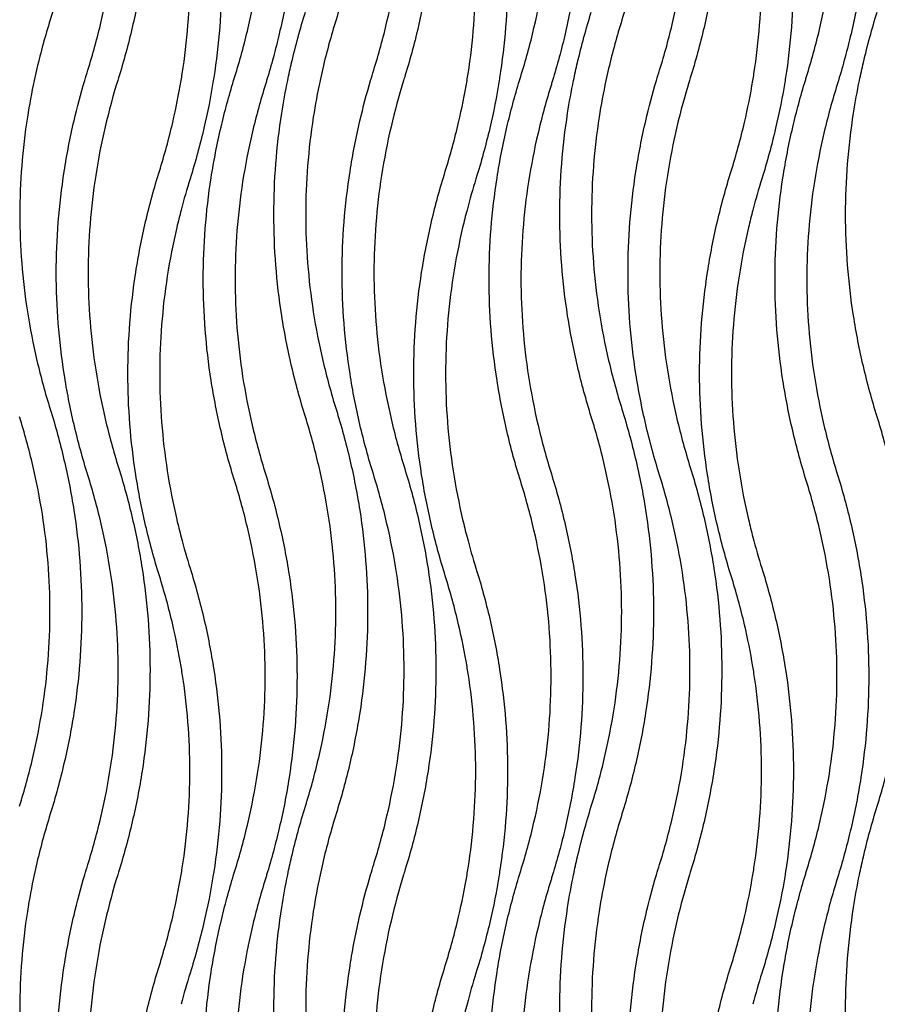
# Model space of a CAD drawing. Units: millimetres. Extents: x 938 to 3836, y -476 to 2954.
# Drawn here: x 2809 to 3125, y 296 to 659 of the extents above; entities that cross this region are included whole.
import ezdxf

# ---------------------------------------------------------------- set-up
doc = ezdxf.new("R2010")
doc.units = ezdxf.units.MM
doc.header["$MEASUREMENT"] = 0
doc.layers.add('контур', color=7, linetype='Continuous')

msp = doc.modelspace()

# ---------------------------------------------------------------- linework, layer by layer
at = {"layer": 'контур'}
for points, knots in [([(2820.01, 808.63), (2821.93, 802.47), (2825.31, 790.1), (2828.97, 771.37), (2831.17, 752.63), (2831.9, 733.88), (2831.17, 715.13), (2828.97, 696.39), (2825.31, 677.67), (2821.93, 665.3), (2820.01, 659.13)], [0, 0, 0, 0, 71.803123, 142.606306, 212.734954, 282.523894, 352.312834, 422.441482, 493.244665, 565.047788, 565.047788, 565.047788, 565.047788]), ([(2925.56, 808.63), (2927.49, 802.47), (2930.87, 790.1), (2934.53, 771.37), (2936.73, 752.63), (2937.46, 733.88), (2936.73, 715.13), (2934.53, 696.39), (2930.87, 677.67), (2927.49, 665.3), (2925.56, 659.13)], [0, 0, 0, 0, 71.803123, 142.606306, 212.734954, 282.523894, 352.312834, 422.441482, 493.244665, 565.047788, 565.047788, 565.047788, 565.047788]), ([(3031.12, 808.63), (3033.04, 802.47), (3036.43, 790.1), (3040.09, 771.37), (3042.28, 752.63), (3043.02, 733.88), (3042.28, 715.13), (3040.09, 696.39), (3036.43, 677.67), (3033.04, 665.3), (3031.12, 659.13)], [0, 0, 0, 0, 71.803123, 142.606306, 212.734954, 282.523894, 352.312834, 422.441482, 493.244665, 565.047788, 565.047788, 565.047788, 565.047788]), ([(2845.22, 787.12), (2847.14, 780.95), (2850.52, 768.58), (2854.18, 749.85), (2856.38, 731.11), (2857.11, 712.36), (2856.38, 693.62), (2854.18, 674.88), (2850.52, 656.15), (2847.14, 643.78), (2845.22, 637.61)], [0, 0, 0, 0, 71.803123, 142.606306, 212.734954, 282.523894, 352.312834, 422.441482, 493.244665, 565.047788, 565.047788, 565.047788, 565.047788]), ([(2950.77, 787.12), (2952.7, 780.95), (2956.08, 768.58), (2959.74, 749.85), (2961.94, 731.11), (2962.67, 712.36), (2961.94, 693.62), (2959.74, 674.88), (2956.08, 656.15), (2952.7, 643.78), (2950.77, 637.61)], [0, 0, 0, 0, 71.803123, 142.606306, 212.734954, 282.523894, 352.312834, 422.441482, 493.244665, 565.047788, 565.047788, 565.047788, 565.047788]), ([(3056.33, 787.12), (3058.25, 780.95), (3061.64, 768.58), (3065.3, 749.85), (3067.49, 731.11), (3068.23, 712.36), (3067.49, 693.62), (3065.3, 674.88), (3061.64, 656.15), (3058.25, 643.78), (3056.33, 637.61)], [0, 0, 0, 0, 71.803123, 142.606306, 212.734954, 282.523894, 352.312834, 422.441482, 493.244665, 565.047788, 565.047788, 565.047788, 565.047788]), ([(2833.9, 640.45), (2835.76, 646.4), (2839.02, 658.32), (2842.54, 676.34), (2844.65, 694.36), (2845.35, 712.36), (2844.65, 730.37), (2842.54, 748.39), (2839.02, 766.41), (2835.76, 778.33), (2833.9, 784.28)], [565.047788, 565.047788, 565.047788, 565.047788, 636.850911, 707.654094, 777.782742, 847.571682, 917.360622, 987.48927, 1058.292453, 1130.095576, 1130.095576, 1130.095576, 1130.095576]), ([(2888.18, 638.09), (2890.03, 644.04), (2893.29, 655.96), (2896.81, 673.98), (2898.92, 691.99), (2899.63, 710), (2898.92, 728.01), (2896.81, 746.02), (2893.29, 764.04), (2890.03, 775.96), (2888.18, 781.91)], [565.047788, 565.047788, 565.047788, 565.047788, 636.850911, 707.654094, 777.782742, 847.571682, 917.360622, 987.48927, 1058.292453, 1130.095576, 1130.095576, 1130.095576, 1130.095576]), ([(2899.49, 784.75), (2901.41, 778.58), (2904.8, 766.22), (2908.46, 747.49), (2910.65, 728.75), (2911.39, 710), (2910.65, 691.25), (2908.46, 672.51), (2904.89, 654.27), (2901.67, 642.37), (2899.93, 636.67)], [565.047788, 565.047788, 565.047788, 565.047788, 636.850911, 707.654094, 777.782742, 847.571682, 917.360622, 987.48927, 1058.292453, 1124.593231, 1124.593231, 1124.593231, 1124.593231]), ([(2939.46, 640.45), (2941.31, 646.4), (2944.57, 658.32), (2948.1, 676.34), (2950.21, 694.36), (2950.91, 712.36), (2950.21, 730.37), (2948.1, 748.39), (2944.57, 766.41), (2941.31, 778.33), (2939.46, 784.28)], [565.047788, 565.047788, 565.047788, 565.047788, 636.850911, 707.654094, 777.782742, 847.571682, 917.360622, 987.48927, 1058.292453, 1130.095576, 1130.095576, 1130.095576, 1130.095576]), ([(2993.73, 638.09), (2995.59, 644.04), (2998.85, 655.96), (3002.37, 673.98), (3004.48, 691.99), (3005.18, 710), (3004.48, 728.01), (3002.37, 746.02), (2998.85, 764.04), (2995.59, 775.96), (2993.73, 781.91)], [565.047788, 565.047788, 565.047788, 565.047788, 636.850911, 707.654094, 777.782742, 847.571682, 917.360622, 987.48927, 1058.292453, 1130.095576, 1130.095576, 1130.095576, 1130.095576]), ([(3005.05, 784.75), (3006.97, 778.58), (3010.35, 766.22), (3014.01, 747.49), (3016.21, 728.75), (3016.94, 710), (3016.21, 691.25), (3014.01, 672.51), (3010.45, 654.27), (3007.23, 642.37), (3005.48, 636.67)], [565.047788, 565.047788, 565.047788, 565.047788, 636.850911, 707.654094, 777.782742, 847.571682, 917.360622, 987.48927, 1058.292453, 1124.593231, 1124.593231, 1124.593231, 1124.593231]), ([(3045.01, 640.45), (3046.87, 646.4), (3050.13, 658.32), (3053.65, 676.34), (3055.76, 694.36), (3056.47, 712.36), (3055.76, 730.37), (3053.65, 748.39), (3050.13, 766.41), (3046.87, 778.33), (3045.01, 784.28)], [565.047788, 565.047788, 565.047788, 565.047788, 636.850911, 707.654094, 777.782742, 847.571682, 917.360622, 987.48927, 1058.292453, 1130.095576, 1130.095576, 1130.095576, 1130.095576]), ([(3099.29, 638.09), (3101.14, 644.04), (3104.4, 655.96), (3107.92, 673.98), (3110.04, 691.99), (3110.74, 710), (3110.04, 728.01), (3107.92, 746.02), (3104.4, 764.04), (3101.14, 775.96), (3099.29, 781.91)], [565.047788, 565.047788, 565.047788, 565.047788, 636.850911, 707.654094, 777.782742, 847.571682, 917.360622, 987.48927, 1058.292453, 1130.095576, 1130.095576, 1130.095576, 1130.095576]), ([(3110.6, 784.75), (3112.53, 778.58), (3115.91, 766.22), (3119.57, 747.49), (3121.77, 728.75), (3122.5, 710), (3121.77, 691.25), (3119.57, 672.51), (3116, 654.27), (3112.79, 642.37), (3111.04, 636.67)], [565.047788, 565.047788, 565.047788, 565.047788, 636.850911, 707.654094, 777.782742, 847.571682, 917.360622, 987.48927, 1058.292453, 1124.593231, 1124.593231, 1124.593231, 1124.593231]), ([(2871.66, 749.88), (2873.58, 743.71), (2876.97, 731.34), (2880.63, 712.62), (2882.82, 693.87), (2883.56, 675.13), (2882.82, 656.38), (2881.32, 643.58), (2880.28, 637.02), (2880.23, 636.67)], [0, 0, 0, 0, 71.803123, 142.606306, 212.734954, 282.523894, 352.312834, 422.441482, 426.452705, 426.452705, 426.452705, 426.452705]), ([(2977.22, 749.88), (2979.14, 743.71), (2982.52, 731.34), (2986.18, 712.62), (2988.38, 693.87), (2989.11, 675.13), (2988.38, 656.38), (2986.88, 643.58), (2985.84, 637.02), (2985.78, 636.67)], [565.047788, 565.047788, 565.047788, 565.047788, 636.850911, 707.654094, 777.782742, 847.571682, 917.360622, 987.48927, 991.500493, 991.500493, 991.500493, 991.500493]), ([(3082.77, 749.88), (3084.69, 743.71), (3088.08, 731.34), (3091.74, 712.62), (3093.93, 693.87), (3094.67, 675.13), (3093.93, 656.38), (3092.43, 643.58), (3091.4, 637.02), (3091.34, 636.67)], [0, 0, 0, 0, 71.803123, 142.606306, 212.734954, 282.523894, 352.312834, 422.441482, 426.452705, 426.452705, 426.452705, 426.452705]), ([(2868.35, 636.67), (2868.49, 637.51), (2869.59, 644.31), (2871.09, 657.12), (2871.8, 675.13), (2871.09, 693.14), (2869.59, 705.94), (2868.49, 712.75), (2868.35, 713.59)], [132.713436, 132.713436, 132.713436, 132.713436, 142.606306, 212.734954, 282.523894, 352.312834, 422.441482, 432.334611, 432.334611, 432.334611, 432.334611]), ([(2973.91, 636.67), (2974.05, 637.51), (2975.15, 644.31), (2976.65, 657.12), (2977.35, 675.13), (2976.65, 693.14), (2975.15, 705.94), (2974.05, 712.75), (2973.91, 713.59)], [132.713436, 132.713436, 132.713436, 132.713436, 142.606306, 212.734954, 282.523894, 352.312834, 422.441482, 432.334611, 432.334611, 432.334611, 432.334611]), ([(3079.46, 636.67), (3079.6, 637.51), (3080.7, 644.31), (3082.2, 657.12), (3082.91, 675.13), (3082.2, 693.14), (3080.7, 705.94), (3079.6, 712.75), (3079.46, 713.59)], [132.713436, 132.713436, 132.713436, 132.713436, 142.606306, 212.734954, 282.523894, 352.312834, 422.441482, 432.334611, 432.334611, 432.334611, 432.334611]), ([(2907.69, 636.67), (2908.15, 638.88), (2910.02, 647.38), (2912.32, 655.8), (2914.25, 661.97)], [468.015875, 468.015875, 468.015875, 468.015875, 493.244665, 565.047788, 565.047788, 565.047788, 565.047788]), ([(3013.25, 636.67), (3013.71, 638.88), (3015.58, 647.38), (3017.88, 655.8), (3019.8, 661.97)], [468.015875, 468.015875, 468.015875, 468.015875, 493.244665, 565.047788, 565.047788, 565.047788, 565.047788]), ([(3118.81, 636.67), (3119.26, 638.88), (3121.13, 647.38), (3123.44, 655.8), (3125.36, 661.97)], [468.015875, 468.015875, 468.015875, 468.015875, 493.244665, 565.047788, 565.047788, 565.047788, 565.047788]), ([(2820.01, 659.13), (2818.15, 653.18), (2816.11, 645.7), (2814.42, 638.16), (2814.1, 636.67)], [565.047788, 565.047788, 565.047788, 565.047788, 636.850911, 654.517585, 654.517585, 654.517585, 654.517585]), ([(2925.56, 659.13), (2923.71, 653.18), (2921.66, 645.7), (2919.97, 638.16), (2919.65, 636.67)], [565.047788, 565.047788, 565.047788, 565.047788, 636.850911, 654.517585, 654.517585, 654.517585, 654.517585]), ([(3031.12, 659.13), (3029.26, 653.18), (3027.22, 645.7), (3025.53, 638.16), (3025.21, 636.67)], [565.047788, 565.047788, 565.047788, 565.047788, 636.850911, 654.517585, 654.517585, 654.517585, 654.517585]), ([(2814.1, 636.67), (2813.13, 632.18), (2811.19, 621.73), (2809.26, 605.22), (2808.56, 587.22), (2809.26, 569.21), (2811.37, 551.19), (2814.89, 533.17), (2818.15, 521.25), (2820.01, 515.3)], [-475.577991, -475.577991, -475.577991, -475.577991, -422.441482, -352.312834, -282.523894, -212.734954, -142.606306, -71.803123, 0, 0, 0, 0]), ([(2833.9, 490.95), (2831.98, 497.11), (2828.6, 509.48), (2824.94, 528.21), (2822.74, 546.95), (2822.01, 565.7), (2822.74, 584.45), (2824.94, 603.19), (2828.34, 620.62), (2831.29, 631.74), (2832.75, 636.67)], [1130.095576, 1130.095576, 1130.095576, 1130.095576, 1201.898699, 1272.701882, 1342.83053, 1412.61947, 1482.40841, 1552.537058, 1623.340241, 1680.489798, 1680.489798, 1680.489798, 1680.489798]), ([(2844.92, 636.67), (2843.19, 631.03), (2840.04, 619.42), (2836.58, 601.72), (2834.47, 583.71), (2833.77, 565.7), (2834.47, 547.69), (2836.58, 529.68), (2840.1, 511.66), (2843.36, 499.74), (2845.22, 493.78)], [-561.246442, -561.246442, -561.246442, -561.246442, -493.244665, -422.441482, -352.312834, -282.523894, -212.734954, -142.606306, -71.803123, 0, 0, 0, 0]), ([(2860.34, 603.21), (2862.2, 609.16), (2865.23, 620.26), (2867.49, 631.49), (2868.35, 636.67)], [1130.095576, 1130.095576, 1130.095576, 1130.095576, 1201.898699, 1262.809012, 1262.809012, 1262.809012, 1262.809012]), ([(2880.23, 636.67), (2879.28, 630.76), (2876.87, 618.56), (2873.58, 606.54), (2871.66, 600.38)], [-138.595083, -138.595083, -138.595083, -138.595083, -71.803123, 0, 0, 0, 0]), ([(2888.18, 488.58), (2886.25, 494.75), (2882.87, 507.12), (2879.21, 525.85), (2877.01, 544.59), (2876.28, 563.33), (2877.01, 582.08), (2879.21, 600.82), (2882.77, 619.06), (2885.99, 630.96), (2887.74, 636.67)], [1130.095576, 1130.095576, 1130.095576, 1130.095576, 1201.898699, 1272.701882, 1342.83053, 1412.61947, 1482.40841, 1552.537058, 1623.340241, 1689.640975, 1689.640975, 1689.640975, 1689.640975]), ([(2914.25, 512.46), (2912.32, 518.63), (2908.94, 531), (2905.28, 549.73), (2903.09, 568.47), (2902.35, 587.22), (2903.09, 605.96), (2905.02, 622.46), (2906.87, 632.66), (2907.69, 636.67)], [1130.095576, 1130.095576, 1130.095576, 1130.095576, 1201.898699, 1272.701882, 1342.83053, 1412.61947, 1482.40841, 1552.537058, 1598.111451, 1598.111451, 1598.111451, 1598.111451]), ([(2919.65, 636.67), (2918.69, 632.18), (2916.75, 621.73), (2914.82, 605.22), (2914.11, 587.22), (2914.82, 569.21), (2916.93, 551.19), (2920.45, 533.17), (2923.71, 521.25), (2925.56, 515.3)], [-475.577991, -475.577991, -475.577991, -475.577991, -422.441482, -352.312834, -282.523894, -212.734954, -142.606306, -71.803123, 0, 0, 0, 0]), ([(2939.46, 490.95), (2937.53, 497.11), (2934.15, 509.48), (2930.49, 528.21), (2928.29, 546.95), (2927.56, 565.7), (2928.29, 584.45), (2930.49, 603.19), (2933.9, 620.62), (2936.85, 631.74), (2938.31, 636.67)], [1130.095576, 1130.095576, 1130.095576, 1130.095576, 1201.898699, 1272.701882, 1342.83053, 1412.61947, 1482.40841, 1552.537058, 1623.340241, 1680.489798, 1680.489798, 1680.489798, 1680.489798]), ([(2950.48, 636.67), (2948.74, 631.03), (2945.59, 619.42), (2942.14, 601.72), (2940.02, 583.71), (2939.32, 565.7), (2940.02, 547.69), (2942.14, 529.68), (2945.66, 511.66), (2948.92, 499.74), (2950.77, 493.78)], [-561.246442, -561.246442, -561.246442, -561.246442, -493.244665, -422.441482, -352.312834, -282.523894, -212.734954, -142.606306, -71.803123, 0, 0, 0, 0]), ([(2965.9, 603.21), (2967.76, 609.16), (2970.79, 620.26), (2973.04, 631.49), (2973.91, 636.67)], [1130.095576, 1130.095576, 1130.095576, 1130.095576, 1201.898699, 1262.809012, 1262.809012, 1262.809012, 1262.809012]), ([(2985.78, 636.67), (2984.84, 630.76), (2982.43, 618.56), (2979.14, 606.54), (2977.22, 600.38)], [-138.595083, -138.595083, -138.595083, -138.595083, -71.803123, 0, 0, 0, 0]), ([(2993.73, 488.58), (2991.81, 494.75), (2988.42, 507.12), (2984.77, 525.85), (2982.57, 544.59), (2981.84, 563.33), (2982.57, 582.08), (2984.77, 600.82), (2988.33, 619.06), (2991.55, 630.96), (2993.29, 636.67)], [1130.095576, 1130.095576, 1130.095576, 1130.095576, 1201.898699, 1272.701882, 1342.83053, 1412.61947, 1482.40841, 1552.537058, 1623.340241, 1689.640975, 1689.640975, 1689.640975, 1689.640975]), ([(3019.8, 512.46), (3017.88, 518.63), (3014.5, 531), (3010.84, 549.73), (3008.64, 568.47), (3007.91, 587.22), (3008.64, 605.96), (3010.57, 622.46), (3012.42, 632.66), (3013.25, 636.67)], [1130.095576, 1130.095576, 1130.095576, 1130.095576, 1201.898699, 1272.701882, 1342.83053, 1412.61947, 1482.40841, 1552.537058, 1598.111451, 1598.111451, 1598.111451, 1598.111451]), ([(3025.21, 636.67), (3024.24, 632.18), (3022.31, 621.73), (3020.37, 605.22), (3019.67, 587.22), (3020.37, 569.21), (3022.48, 551.19), (3026, 533.17), (3029.26, 521.25), (3031.12, 515.3)], [-475.577991, -475.577991, -475.577991, -475.577991, -422.441482, -352.312834, -282.523894, -212.734954, -142.606306, -71.803123, 0, 0, 0, 0]), ([(3045.01, 490.95), (3043.09, 497.11), (3039.71, 509.48), (3036.05, 528.21), (3033.85, 546.95), (3033.12, 565.7), (3033.85, 584.45), (3036.05, 603.19), (3039.45, 620.62), (3042.4, 631.74), (3043.86, 636.67)], [1130.095576, 1130.095576, 1130.095576, 1130.095576, 1201.898699, 1272.701882, 1342.83053, 1412.61947, 1482.40841, 1552.537058, 1623.340241, 1680.489798, 1680.489798, 1680.489798, 1680.489798]), ([(3056.04, 636.67), (3054.3, 631.03), (3051.15, 619.42), (3047.69, 601.72), (3045.58, 583.71), (3044.88, 565.7), (3045.58, 547.69), (3047.69, 529.68), (3051.21, 511.66), (3054.47, 499.74), (3056.33, 493.78)], [-561.246442, -561.246442, -561.246442, -561.246442, -493.244665, -422.441482, -352.312834, -282.523894, -212.734954, -142.606306, -71.803123, 0, 0, 0, 0]), ([(3071.46, 603.21), (3073.31, 609.16), (3076.35, 620.26), (3078.6, 631.49), (3079.46, 636.67)], [1130.095576, 1130.095576, 1130.095576, 1130.095576, 1201.898699, 1262.809012, 1262.809012, 1262.809012, 1262.809012]), ([(3091.34, 636.67), (3090.39, 630.76), (3087.98, 618.56), (3084.69, 606.54), (3082.77, 600.38)], [-138.595083, -138.595083, -138.595083, -138.595083, -71.803123, 0, 0, 0, 0]), ([(3099.29, 488.58), (3097.36, 494.75), (3093.98, 507.12), (3090.32, 525.85), (3088.12, 544.59), (3087.39, 563.33), (3088.12, 582.08), (3090.32, 600.82), (3093.89, 619.06), (3097.1, 630.96), (3098.85, 636.67)], [1130.095576, 1130.095576, 1130.095576, 1130.095576, 1201.898699, 1272.701882, 1342.83053, 1412.61947, 1482.40841, 1552.537058, 1623.340241, 1689.640975, 1689.640975, 1689.640975, 1689.640975]), ([(3125.36, 512.46), (3123.44, 518.63), (3120.05, 531), (3116.39, 549.73), (3114.2, 568.47), (3113.46, 587.22), (3114.2, 605.96), (3116.13, 622.46), (3117.98, 632.66), (3118.81, 636.67)], [1130.095576, 1130.095576, 1130.095576, 1130.095576, 1201.898699, 1272.701882, 1342.83053, 1412.61947, 1482.40841, 1552.537058, 1598.111451, 1598.111451, 1598.111451, 1598.111451]), ([(2899.49, 635.25), (2897.63, 629.3), (2894.37, 617.38), (2890.85, 599.36), (2888.74, 581.34), (2888.04, 563.33), (2888.74, 545.32), (2890.85, 527.31), (2894.37, 509.29), (2897.63, 497.37), (2899.49, 491.42)], [0, 0, 0, 0, 71.803123, 142.606306, 212.734954, 282.523894, 352.312834, 422.441482, 493.244665, 565.047788, 565.047788, 565.047788, 565.047788]), ([(3005.05, 635.25), (3003.19, 629.3), (2999.93, 617.38), (2996.41, 599.36), (2994.3, 581.34), (2993.59, 563.33), (2994.3, 545.32), (2996.41, 527.31), (2999.93, 509.29), (3003.19, 497.37), (3005.05, 491.42)], [0, 0, 0, 0, 71.803123, 142.606306, 212.734954, 282.523894, 352.312834, 422.441482, 493.244665, 565.047788, 565.047788, 565.047788, 565.047788]), ([(3110.6, 635.25), (3108.75, 629.3), (3105.49, 617.38), (3101.97, 599.36), (3099.85, 581.34), (3099.15, 563.33), (3099.85, 545.32), (3101.97, 527.31), (3105.49, 509.29), (3108.75, 497.37), (3110.6, 491.42)], [0, 0, 0, 0, 71.803123, 142.606306, 212.734954, 282.523894, 352.312834, 422.441482, 493.244665, 565.047788, 565.047788, 565.047788, 565.047788]), ([(2860.34, 453.71), (2858.42, 459.88), (2855.04, 472.25), (2851.38, 490.97), (2849.18, 509.71), (2848.45, 528.46), (2849.18, 547.21), (2851.38, 565.95), (2855.04, 584.68), (2858.42, 597.04), (2860.34, 603.21)], [565.047788, 565.047788, 565.047788, 565.047788, 636.850911, 707.654094, 777.782742, 847.571682, 917.360622, 987.48927, 1058.292453, 1130.095576, 1130.095576, 1130.095576, 1130.095576]), ([(2965.9, 453.71), (2963.98, 459.88), (2960.59, 472.25), (2956.93, 490.97), (2954.74, 509.71), (2954, 528.46), (2954.74, 547.21), (2956.93, 565.95), (2960.59, 584.68), (2963.98, 597.04), (2965.9, 603.21)], [565.047788, 565.047788, 565.047788, 565.047788, 636.850911, 707.654094, 777.782742, 847.571682, 917.360622, 987.48927, 1058.292453, 1130.095576, 1130.095576, 1130.095576, 1130.095576]), ([(3071.46, 453.71), (3069.53, 459.88), (3066.15, 472.25), (3062.49, 490.97), (3060.29, 509.71), (3059.56, 528.46), (3060.29, 547.21), (3062.49, 565.95), (3066.15, 584.68), (3069.53, 597.04), (3071.46, 603.21)], [565.047788, 565.047788, 565.047788, 565.047788, 636.850911, 707.654094, 777.782742, 847.571682, 917.360622, 987.48927, 1058.292453, 1130.095576, 1130.095576, 1130.095576, 1130.095576]), ([(2868.35, 588.85), (2867.79, 586.7), (2865.78, 578.6), (2863.02, 564.48), (2860.91, 546.47), (2860.21, 528.46), (2860.91, 510.45), (2863.02, 492.44), (2865.78, 478.32), (2867.79, 470.22), (2868.35, 468.07)], [-518.93734, -518.93734, -518.93734, -518.93734, -493.244665, -422.441482, -352.312834, -282.523894, -212.734954, -142.606306, -71.803123, -46.110726, -46.110726, -46.110726, -46.110726]), ([(2973.91, 588.85), (2973.34, 586.7), (2971.34, 578.6), (2968.58, 564.48), (2966.47, 546.47), (2965.76, 528.46), (2966.47, 510.45), (2968.58, 492.44), (2971.34, 478.32), (2973.34, 470.22), (2973.91, 468.07)], [46.110448, 46.110448, 46.110448, 46.110448, 71.803123, 142.606306, 212.734954, 282.523894, 352.312834, 422.441482, 493.244665, 518.937062, 518.937062, 518.937062, 518.937062]), ([(3079.46, 588.85), (3078.9, 586.7), (3076.89, 578.6), (3074.13, 564.48), (3072.02, 546.47), (3071.32, 528.46), (3072.02, 510.45), (3074.13, 492.44), (3076.89, 478.32), (3078.9, 470.22), (3079.46, 468.07)], [-518.93734, -518.93734, -518.93734, -518.93734, -493.244665, -422.441482, -352.312834, -282.523894, -212.734954, -142.606306, -71.803123, -46.110726, -46.110726, -46.110726, -46.110726]), ([(2820.01, 515.3), (2821.93, 509.13), (2825.31, 496.76), (2828.97, 478.04), (2831.17, 459.3), (2831.9, 440.55), (2831.17, 421.8), (2828.97, 403.06), (2825.31, 384.33), (2821.93, 371.97), (2820.01, 365.8)], [0, 0, 0, 0, 71.803123, 142.606306, 212.734954, 282.523894, 352.312834, 422.441482, 493.244665, 565.047788, 565.047788, 565.047788, 565.047788]), ([(2925.56, 515.3), (2927.49, 509.13), (2930.87, 496.76), (2934.53, 478.04), (2936.73, 459.3), (2937.46, 440.55), (2936.73, 421.8), (2934.53, 403.06), (2930.87, 384.33), (2927.49, 371.97), (2925.56, 365.8)], [0, 0, 0, 0, 71.803123, 142.606306, 212.734954, 282.523894, 352.312834, 422.441482, 493.244665, 565.047788, 565.047788, 565.047788, 565.047788]), ([(3031.12, 515.3), (3033.04, 509.13), (3036.43, 496.76), (3040.09, 478.04), (3042.28, 459.3), (3043.02, 440.55), (3042.28, 421.8), (3040.09, 403.06), (3036.43, 384.33), (3033.04, 371.97), (3031.12, 365.8)], [0, 0, 0, 0, 71.803123, 142.606306, 212.734954, 282.523894, 352.312834, 422.441482, 493.244665, 565.047788, 565.047788, 565.047788, 565.047788]), ([(2808.69, 368.63), (2810.55, 374.59), (2813.81, 386.51), (2817.33, 404.53), (2819.44, 422.54), (2820.15, 440.55), (2819.44, 458.56), (2817.33, 476.57), (2813.81, 494.59), (2810.55, 506.51), (2808.69, 512.46)], [565.047788, 565.047788, 565.047788, 565.047788, 636.850911, 707.654094, 777.782742, 847.571682, 917.360622, 987.48927, 1058.292453, 1130.095576, 1130.095576, 1130.095576, 1130.095576]), ([(2914.25, 368.63), (2916.1, 374.59), (2919.36, 386.51), (2922.89, 404.53), (2925, 422.54), (2925.7, 440.55), (2925, 458.56), (2922.89, 476.57), (2919.36, 494.59), (2916.1, 506.51), (2914.25, 512.46)], [565.047788, 565.047788, 565.047788, 565.047788, 636.850911, 707.654094, 777.782742, 847.571682, 917.360622, 987.48927, 1058.292453, 1130.095576, 1130.095576, 1130.095576, 1130.095576]), ([(3019.8, 368.63), (3021.66, 374.59), (3024.92, 386.51), (3028.44, 404.53), (3030.55, 422.54), (3031.26, 440.55), (3030.55, 458.56), (3028.44, 476.57), (3024.92, 494.59), (3021.66, 506.51), (3019.8, 512.46)], [565.047788, 565.047788, 565.047788, 565.047788, 636.850911, 707.654094, 777.782742, 847.571682, 917.360622, 987.48927, 1058.292453, 1130.095576, 1130.095576, 1130.095576, 1130.095576]), ([(3125.36, 368.63), (3127.22, 374.59), (3130.48, 386.51), (3134, 404.53), (3136.11, 422.54), (3136.81, 440.55), (3136.11, 458.56), (3134, 476.57), (3130.48, 494.59), (3127.22, 506.51), (3125.36, 512.46)], [565.047788, 565.047788, 565.047788, 565.047788, 636.850911, 707.654094, 777.782742, 847.571682, 917.360622, 987.48927, 1058.292453, 1130.095576, 1130.095576, 1130.095576, 1130.095576]), ([(2833.9, 347.12), (2835.76, 353.07), (2839.02, 364.99), (2842.54, 383.01), (2844.65, 401.02), (2845.35, 419.03), (2844.65, 437.04), (2842.54, 455.05), (2839.02, 473.07), (2835.76, 484.99), (2833.9, 490.95)], [565.047788, 565.047788, 565.047788, 565.047788, 636.850911, 707.654094, 777.782742, 847.571682, 917.360622, 987.48927, 1058.292453, 1130.095576, 1130.095576, 1130.095576, 1130.095576]), ([(2845.22, 493.78), (2847.14, 487.62), (2850.52, 475.25), (2854.18, 456.52), (2856.38, 437.78), (2857.11, 419.03), (2856.38, 400.28), (2854.18, 381.54), (2850.52, 362.82), (2847.14, 350.45), (2845.22, 344.28)], [0, 0, 0, 0, 71.803123, 142.606306, 212.734954, 282.523894, 352.312834, 422.441482, 493.244665, 565.047788, 565.047788, 565.047788, 565.047788]), ([(2899.49, 491.42), (2901.41, 485.25), (2904.8, 472.88), (2908.46, 454.15), (2910.65, 435.41), (2911.39, 416.67), (2910.65, 397.92), (2908.46, 379.18), (2904.89, 360.94), (2901.67, 349.04), (2899.93, 343.33)], [565.047788, 565.047788, 565.047788, 565.047788, 636.850911, 707.654094, 777.782742, 847.571682, 917.360622, 987.48927, 1058.292453, 1124.593231, 1124.593231, 1124.593231, 1124.593231]), ([(2939.46, 347.12), (2941.31, 353.07), (2944.57, 364.99), (2948.1, 383.01), (2950.21, 401.02), (2950.91, 419.03), (2950.21, 437.04), (2948.1, 455.05), (2944.57, 473.07), (2941.31, 484.99), (2939.46, 490.95)], [565.047788, 565.047788, 565.047788, 565.047788, 636.850911, 707.654094, 777.782742, 847.571682, 917.360622, 987.48927, 1058.292453, 1130.095576, 1130.095576, 1130.095576, 1130.095576]), ([(2950.77, 493.78), (2952.7, 487.62), (2956.08, 475.25), (2959.74, 456.52), (2961.94, 437.78), (2962.67, 419.03), (2961.94, 400.28), (2959.74, 381.54), (2956.08, 362.82), (2952.7, 350.45), (2950.77, 344.28)], [0, 0, 0, 0, 71.803123, 142.606306, 212.734954, 282.523894, 352.312834, 422.441482, 493.244665, 565.047788, 565.047788, 565.047788, 565.047788]), ([(3005.05, 491.42), (3006.97, 485.25), (3010.35, 472.88), (3014.01, 454.15), (3016.21, 435.41), (3016.94, 416.67), (3016.21, 397.92), (3014.01, 379.18), (3010.45, 360.94), (3007.23, 349.04), (3005.48, 343.33)], [565.047788, 565.047788, 565.047788, 565.047788, 636.850911, 707.654094, 777.782742, 847.571682, 917.360622, 987.48927, 1058.292453, 1124.593231, 1124.593231, 1124.593231, 1124.593231]), ([(3045.01, 347.12), (3046.87, 353.07), (3050.13, 364.99), (3053.65, 383.01), (3055.76, 401.02), (3056.47, 419.03), (3055.76, 437.04), (3053.65, 455.05), (3050.13, 473.07), (3046.87, 484.99), (3045.01, 490.95)], [565.047788, 565.047788, 565.047788, 565.047788, 636.850911, 707.654094, 777.782742, 847.571682, 917.360622, 987.48927, 1058.292453, 1130.095576, 1130.095576, 1130.095576, 1130.095576]), ([(3056.33, 493.78), (3058.25, 487.62), (3061.64, 475.25), (3065.3, 456.52), (3067.49, 437.78), (3068.23, 419.03), (3067.49, 400.28), (3065.3, 381.54), (3061.64, 362.82), (3058.25, 350.45), (3056.33, 344.28)], [0, 0, 0, 0, 71.803123, 142.606306, 212.734954, 282.523894, 352.312834, 422.441482, 493.244665, 565.047788, 565.047788, 565.047788, 565.047788]), ([(3110.6, 491.42), (3112.53, 485.25), (3115.91, 472.88), (3119.57, 454.15), (3121.77, 435.41), (3122.5, 416.67), (3121.77, 397.92), (3119.57, 379.18), (3116, 360.94), (3112.79, 349.04), (3111.04, 343.33)], [565.047788, 565.047788, 565.047788, 565.047788, 636.850911, 707.654094, 777.782742, 847.571682, 917.360622, 987.48927, 1058.292453, 1124.593231, 1124.593231, 1124.593231, 1124.593231]), ([(2888.18, 344.75), (2890.03, 350.7), (2893.29, 362.62), (2896.81, 380.65), (2898.92, 398.66), (2899.63, 416.67), (2898.92, 434.68), (2896.81, 452.69), (2893.29, 470.71), (2890.03, 482.63), (2888.18, 488.58)], [565.047788, 565.047788, 565.047788, 565.047788, 636.850911, 707.654094, 777.782742, 847.571682, 917.360622, 987.48927, 1058.292453, 1130.095576, 1130.095576, 1130.095576, 1130.095576]), ([(2993.73, 344.75), (2995.59, 350.7), (2998.85, 362.62), (3002.37, 380.65), (3004.48, 398.66), (3005.18, 416.67), (3004.48, 434.68), (3002.37, 452.69), (2998.85, 470.71), (2995.59, 482.63), (2993.73, 488.58)], [565.047788, 565.047788, 565.047788, 565.047788, 636.850911, 707.654094, 777.782742, 847.571682, 917.360622, 987.48927, 1058.292453, 1130.095576, 1130.095576, 1130.095576, 1130.095576]), ([(3099.29, 344.75), (3101.14, 350.7), (3104.4, 362.62), (3107.92, 380.65), (3110.04, 398.66), (3110.74, 416.67), (3110.04, 434.68), (3107.92, 452.69), (3104.4, 470.71), (3101.14, 482.63), (3099.29, 488.58)], [565.047788, 565.047788, 565.047788, 565.047788, 636.850911, 707.654094, 777.782742, 847.571682, 917.360622, 987.48927, 1058.292453, 1130.095576, 1130.095576, 1130.095576, 1130.095576]), ([(2871.66, 456.55), (2873.58, 450.38), (2876.97, 438.01), (2880.63, 419.28), (2882.82, 400.54), (2883.56, 381.79), (2882.82, 363.05), (2881.32, 350.25), (2880.28, 343.69), (2880.23, 343.33)], [0, 0, 0, 0, 71.803123, 142.606306, 212.734954, 282.523894, 352.312834, 422.441482, 426.452705, 426.452705, 426.452705, 426.452705]), ([(2977.22, 456.55), (2979.14, 450.38), (2982.52, 438.01), (2986.18, 419.28), (2988.38, 400.54), (2989.11, 381.79), (2988.38, 363.05), (2986.88, 350.25), (2985.84, 343.69), (2985.78, 343.33)], [565.047788, 565.047788, 565.047788, 565.047788, 636.850911, 707.654094, 777.782742, 847.571682, 917.360622, 987.48927, 991.500493, 991.500493, 991.500493, 991.500493]), ([(3082.77, 456.55), (3084.69, 450.38), (3088.08, 438.01), (3091.74, 419.28), (3093.93, 400.54), (3094.67, 381.79), (3093.93, 363.05), (3092.43, 350.25), (3091.4, 343.69), (3091.34, 343.33)], [0, 0, 0, 0, 71.803123, 142.606306, 212.734954, 282.523894, 352.312834, 422.441482, 426.452705, 426.452705, 426.452705, 426.452705]), ([(2868.35, 420.26), (2867.49, 425.43), (2865.23, 436.66), (2862.2, 447.76), (2860.34, 453.71)], [432.334611, 432.334611, 432.334611, 432.334611, 493.244665, 565.047788, 565.047788, 565.047788, 565.047788]), ([(2973.91, 420.26), (2973.04, 425.43), (2970.79, 436.66), (2967.76, 447.76), (2965.9, 453.71)], [432.334611, 432.334611, 432.334611, 432.334611, 493.244665, 565.047788, 565.047788, 565.047788, 565.047788]), ([(3079.46, 420.26), (3078.6, 425.43), (3076.35, 436.66), (3073.31, 447.76), (3071.46, 453.71)], [432.334611, 432.334611, 432.334611, 432.334611, 493.244665, 565.047788, 565.047788, 565.047788, 565.047788]), ([(2868.35, 343.33), (2868.49, 344.17), (2869.59, 350.98), (2871.09, 363.79), (2871.8, 381.79), (2871.09, 399.8), (2869.59, 412.61), (2868.49, 419.41), (2868.35, 420.26)], [132.713436, 132.713436, 132.713436, 132.713436, 142.606306, 212.734954, 282.523894, 352.312834, 422.441482, 432.334611, 432.334611, 432.334611, 432.334611]), ([(2973.91, 343.33), (2974.05, 344.17), (2975.15, 350.98), (2976.65, 363.79), (2977.35, 381.79), (2976.65, 399.8), (2975.15, 412.61), (2974.05, 419.41), (2973.91, 420.26)], [132.713436, 132.713436, 132.713436, 132.713436, 142.606306, 212.734954, 282.523894, 352.312834, 422.441482, 432.334611, 432.334611, 432.334611, 432.334611]), ([(3079.46, 343.33), (3079.6, 344.17), (3080.7, 350.98), (3082.2, 363.79), (3082.91, 381.79), (3082.2, 399.8), (3080.7, 412.61), (3079.6, 419.41), (3079.46, 420.26)], [132.713436, 132.713436, 132.713436, 132.713436, 142.606306, 212.734954, 282.523894, 352.312834, 422.441482, 432.334611, 432.334611, 432.334611, 432.334611]), ([(2907.69, 343.33), (2908.15, 345.55), (2910.02, 354.05), (2912.32, 362.47), (2914.25, 368.63)], [468.015875, 468.015875, 468.015875, 468.015875, 493.244665, 565.047788, 565.047788, 565.047788, 565.047788]), ([(3013.25, 343.33), (3013.71, 345.55), (3015.58, 354.05), (3017.88, 362.47), (3019.8, 368.63)], [468.015875, 468.015875, 468.015875, 468.015875, 493.244665, 565.047788, 565.047788, 565.047788, 565.047788]), ([(3118.81, 343.33), (3119.26, 345.55), (3121.13, 354.05), (3123.44, 362.47), (3125.36, 368.63)], [468.015875, 468.015875, 468.015875, 468.015875, 493.244665, 565.047788, 565.047788, 565.047788, 565.047788]), ([(2820.01, 365.8), (2818.15, 359.85), (2816.11, 352.37), (2814.42, 344.82), (2814.1, 343.33)], [565.047788, 565.047788, 565.047788, 565.047788, 636.850911, 654.517585, 654.517585, 654.517585, 654.517585]), ([(2925.56, 365.8), (2923.71, 359.85), (2921.66, 352.37), (2919.97, 344.82), (2919.65, 343.33)], [565.047788, 565.047788, 565.047788, 565.047788, 636.850911, 654.517585, 654.517585, 654.517585, 654.517585]), ([(3031.12, 365.8), (3029.26, 359.85), (3027.22, 352.37), (3025.53, 344.82), (3025.21, 343.33)], [565.047788, 565.047788, 565.047788, 565.047788, 636.850911, 654.517585, 654.517585, 654.517585, 654.517585]), ([(2814.1, 343.33), (2813.13, 338.85), (2811.19, 328.39), (2809.26, 311.89), (2808.56, 293.88), (2809.26, 275.87), (2811.37, 257.86), (2814.89, 239.84), (2818.15, 227.92), (2820.01, 221.97)], [-475.577991, -475.577991, -475.577991, -475.577991, -422.441482, -352.312834, -282.523894, -212.734954, -142.606306, -71.803123, 0, 0, 0, 0]), ([(2833.9, 197.61), (2831.98, 203.78), (2828.6, 216.15), (2824.94, 234.88), (2822.74, 253.62), (2822.01, 272.36), (2822.74, 291.11), (2824.94, 309.85), (2828.34, 327.29), (2831.29, 338.4), (2832.75, 343.33)], [1130.095576, 1130.095576, 1130.095576, 1130.095576, 1201.898699, 1272.701882, 1342.83053, 1412.61947, 1482.40841, 1552.537058, 1623.340241, 1680.489798, 1680.489798, 1680.489798, 1680.489798]), ([(2844.92, 343.33), (2843.19, 337.69), (2840.04, 326.08), (2836.58, 308.39), (2834.47, 290.37), (2833.77, 272.36), (2834.47, 254.36), (2836.58, 236.34), (2840.1, 218.32), (2843.36, 206.4), (2845.22, 200.45)], [-561.246442, -561.246442, -561.246442, -561.246442, -493.244665, -422.441482, -352.312834, -282.523894, -212.734954, -142.606306, -71.803123, 0, 0, 0, 0]), ([(2860.34, 309.88), (2862.2, 315.83), (2865.23, 326.92), (2867.49, 338.16), (2868.35, 343.33)], [1130.095576, 1130.095576, 1130.095576, 1130.095576, 1201.898699, 1262.809012, 1262.809012, 1262.809012, 1262.809012]), ([(2880.23, 343.33), (2879.28, 337.43), (2876.87, 325.23), (2873.58, 313.21), (2871.66, 307.04)], [-138.595083, -138.595083, -138.595083, -138.595083, -71.803123, 0, 0, 0, 0]), ([(2888.18, 195.25), (2886.25, 201.42), (2882.87, 213.78), (2879.21, 232.51), (2877.01, 251.25), (2876.28, 270), (2877.01, 288.75), (2879.21, 307.49), (2882.77, 325.73), (2885.99, 337.63), (2887.74, 343.33)], [1130.095576, 1130.095576, 1130.095576, 1130.095576, 1201.898699, 1272.701882, 1342.83053, 1412.61947, 1482.40841, 1552.537058, 1623.340241, 1689.640975, 1689.640975, 1689.640975, 1689.640975]), ([(2899.49, 341.91), (2897.63, 335.96), (2894.37, 324.04), (2890.85, 306.02), (2888.74, 288.01), (2888.04, 270), (2888.74, 251.99), (2890.85, 233.98), (2894.37, 215.96), (2897.63, 204.04), (2899.49, 198.09)], [0, 0, 0, 0, 71.803123, 142.606306, 212.734954, 282.523894, 352.312834, 422.441482, 493.244665, 565.047788, 565.047788, 565.047788, 565.047788]), ([(2914.25, 219.13), (2912.32, 225.3), (2908.94, 237.67), (2905.28, 256.39), (2903.09, 275.13), (2902.35, 293.88), (2903.09, 312.63), (2905.02, 329.13), (2906.87, 339.33), (2907.69, 343.33)], [1130.095576, 1130.095576, 1130.095576, 1130.095576, 1201.898699, 1272.701882, 1342.83053, 1412.61947, 1482.40841, 1552.537058, 1598.111451, 1598.111451, 1598.111451, 1598.111451]), ([(2919.65, 343.33), (2918.69, 338.85), (2916.75, 328.39), (2914.82, 311.89), (2914.11, 293.88), (2914.82, 275.87), (2916.93, 257.86), (2920.45, 239.84), (2923.71, 227.92), (2925.56, 221.97)], [-475.577991, -475.577991, -475.577991, -475.577991, -422.441482, -352.312834, -282.523894, -212.734954, -142.606306, -71.803123, 0, 0, 0, 0]), ([(2939.46, 197.61), (2937.53, 203.78), (2934.15, 216.15), (2930.49, 234.88), (2928.29, 253.62), (2927.56, 272.36), (2928.29, 291.11), (2930.49, 309.85), (2933.9, 327.29), (2936.85, 338.4), (2938.31, 343.33)], [1130.095576, 1130.095576, 1130.095576, 1130.095576, 1201.898699, 1272.701882, 1342.83053, 1412.61947, 1482.40841, 1552.537058, 1623.340241, 1680.489798, 1680.489798, 1680.489798, 1680.489798]), ([(2950.48, 343.33), (2948.74, 337.69), (2945.59, 326.08), (2942.14, 308.39), (2940.02, 290.37), (2939.32, 272.36), (2940.02, 254.36), (2942.14, 236.34), (2945.66, 218.32), (2948.92, 206.4), (2950.77, 200.45)], [-561.246442, -561.246442, -561.246442, -561.246442, -493.244665, -422.441482, -352.312834, -282.523894, -212.734954, -142.606306, -71.803123, 0, 0, 0, 0]), ([(2965.9, 309.88), (2967.76, 315.83), (2970.79, 326.92), (2973.04, 338.16), (2973.91, 343.33)], [1130.095576, 1130.095576, 1130.095576, 1130.095576, 1201.898699, 1262.809012, 1262.809012, 1262.809012, 1262.809012]), ([(2985.78, 343.33), (2984.84, 337.43), (2982.43, 325.23), (2979.14, 313.21), (2977.22, 307.04)], [-138.595083, -138.595083, -138.595083, -138.595083, -71.803123, 0, 0, 0, 0]), ([(2993.73, 195.25), (2991.81, 201.42), (2988.42, 213.78), (2984.77, 232.51), (2982.57, 251.25), (2981.84, 270), (2982.57, 288.75), (2984.77, 307.49), (2988.33, 325.73), (2991.55, 337.63), (2993.29, 343.33)], [1130.095576, 1130.095576, 1130.095576, 1130.095576, 1201.898699, 1272.701882, 1342.83053, 1412.61947, 1482.40841, 1552.537058, 1623.340241, 1689.640975, 1689.640975, 1689.640975, 1689.640975]), ([(3005.05, 341.91), (3003.19, 335.96), (2999.93, 324.04), (2996.41, 306.02), (2994.3, 288.01), (2993.59, 270), (2994.3, 251.99), (2996.41, 233.98), (2999.93, 215.96), (3003.19, 204.04), (3005.05, 198.09)], [0, 0, 0, 0, 71.803123, 142.606306, 212.734954, 282.523894, 352.312834, 422.441482, 493.244665, 565.047788, 565.047788, 565.047788, 565.047788]), ([(3019.8, 219.13), (3017.88, 225.3), (3014.5, 237.67), (3010.84, 256.39), (3008.64, 275.13), (3007.91, 293.88), (3008.64, 312.63), (3010.57, 329.13), (3012.42, 339.33), (3013.25, 343.33)], [1130.095576, 1130.095576, 1130.095576, 1130.095576, 1201.898699, 1272.701882, 1342.83053, 1412.61947, 1482.40841, 1552.537058, 1598.111451, 1598.111451, 1598.111451, 1598.111451]), ([(3025.21, 343.33), (3024.24, 338.85), (3022.31, 328.39), (3020.37, 311.89), (3019.67, 293.88), (3020.37, 275.87), (3022.48, 257.86), (3026, 239.84), (3029.26, 227.92), (3031.12, 221.97)], [-475.577991, -475.577991, -475.577991, -475.577991, -422.441482, -352.312834, -282.523894, -212.734954, -142.606306, -71.803123, 0, 0, 0, 0]), ([(3045.01, 197.61), (3043.09, 203.78), (3039.71, 216.15), (3036.05, 234.88), (3033.85, 253.62), (3033.12, 272.36), (3033.85, 291.11), (3036.05, 309.85), (3039.45, 327.29), (3042.4, 338.4), (3043.86, 343.33)], [1130.095576, 1130.095576, 1130.095576, 1130.095576, 1201.898699, 1272.701882, 1342.83053, 1412.61947, 1482.40841, 1552.537058, 1623.340241, 1680.489798, 1680.489798, 1680.489798, 1680.489798]), ([(3056.04, 343.33), (3054.3, 337.69), (3051.15, 326.08), (3047.69, 308.39), (3045.58, 290.37), (3044.88, 272.36), (3045.58, 254.36), (3047.69, 236.34), (3051.21, 218.32), (3054.47, 206.4), (3056.33, 200.45)], [-561.246442, -561.246442, -561.246442, -561.246442, -493.244665, -422.441482, -352.312834, -282.523894, -212.734954, -142.606306, -71.803123, 0, 0, 0, 0]), ([(3071.46, 309.88), (3073.31, 315.83), (3076.35, 326.92), (3078.6, 338.16), (3079.46, 343.33)], [1130.095576, 1130.095576, 1130.095576, 1130.095576, 1201.898699, 1262.809012, 1262.809012, 1262.809012, 1262.809012]), ([(3091.34, 343.33), (3090.39, 337.43), (3087.98, 325.23), (3084.69, 313.21), (3082.77, 307.04)], [-138.595083, -138.595083, -138.595083, -138.595083, -71.803123, 0, 0, 0, 0]), ([(3099.29, 195.25), (3097.36, 201.42), (3093.98, 213.78), (3090.32, 232.51), (3088.12, 251.25), (3087.39, 270), (3088.12, 288.75), (3090.32, 307.49), (3093.89, 325.73), (3097.1, 337.63), (3098.85, 343.33)], [1130.095576, 1130.095576, 1130.095576, 1130.095576, 1201.898699, 1272.701882, 1342.83053, 1412.61947, 1482.40841, 1552.537058, 1623.340241, 1689.640975, 1689.640975, 1689.640975, 1689.640975]), ([(3110.6, 341.91), (3108.75, 335.96), (3105.49, 324.04), (3101.97, 306.02), (3099.85, 288.01), (3099.15, 270), (3099.85, 251.99), (3101.97, 233.98), (3105.49, 215.96), (3108.75, 204.04), (3110.6, 198.09)], [0, 0, 0, 0, 71.803123, 142.606306, 212.734954, 282.523894, 352.312834, 422.441482, 493.244665, 565.047788, 565.047788, 565.047788, 565.047788]), ([(3125.36, 219.13), (3123.44, 225.3), (3120.05, 237.67), (3116.39, 256.39), (3114.2, 275.13), (3113.46, 293.88), (3114.2, 312.63), (3116.13, 329.13), (3117.98, 339.33), (3118.81, 343.33)], [1130.095576, 1130.095576, 1130.095576, 1130.095576, 1201.898699, 1272.701882, 1342.83053, 1412.61947, 1482.40841, 1552.537058, 1598.111451, 1598.111451, 1598.111451, 1598.111451]), ([(2860.34, 160.38), (2858.42, 166.54), (2855.04, 178.91), (2851.38, 197.64), (2849.18, 216.38), (2848.45, 235.13), (2849.18, 253.87), (2851.38, 272.62), (2855.04, 291.34), (2858.42, 303.71), (2860.34, 309.88)], [565.047788, 565.047788, 565.047788, 565.047788, 636.850911, 707.654094, 777.782742, 847.571682, 917.360622, 987.48927, 1058.292453, 1130.095576, 1130.095576, 1130.095576, 1130.095576]), ([(2965.9, 160.38), (2963.98, 166.54), (2960.59, 178.91), (2956.93, 197.64), (2954.74, 216.38), (2954, 235.13), (2954.74, 253.87), (2956.93, 272.62), (2960.59, 291.34), (2963.98, 303.71), (2965.9, 309.88)], [565.047788, 565.047788, 565.047788, 565.047788, 636.850911, 707.654094, 777.782742, 847.571682, 917.360622, 987.48927, 1058.292453, 1130.095576, 1130.095576, 1130.095576, 1130.095576]), ([(3071.46, 160.38), (3069.53, 166.54), (3066.15, 178.91), (3062.49, 197.64), (3060.29, 216.38), (3059.56, 235.13), (3060.29, 253.87), (3062.49, 272.62), (3066.15, 291.34), (3069.53, 303.71), (3071.46, 309.88)], [565.047788, 565.047788, 565.047788, 565.047788, 636.850911, 707.654094, 777.782742, 847.571682, 917.360622, 987.48927, 1058.292453, 1130.095576, 1130.095576, 1130.095576, 1130.095576]), ([(2973.91, 295.52), (2973.34, 293.37), (2971.34, 285.26), (2968.58, 271.15), (2966.47, 253.14), (2965.76, 235.13), (2966.47, 217.12), (2968.58, 199.11), (2971.34, 184.99), (2973.34, 176.89), (2973.91, 174.74)], [46.110448, 46.110448, 46.110448, 46.110448, 71.803123, 142.606306, 212.734954, 282.523894, 352.312834, 422.441482, 493.244665, 518.937062, 518.937062, 518.937062, 518.937062])]:
    msp.add_open_spline(points, degree=3, knots=knots, dxfattribs=at)
for points in [[(2832.75, 636.67), (2833.13, 637.93), (2833.51, 639.19), (2833.9, 640.45)], [(2938.31, 636.67), (2938.68, 637.93), (2939.07, 639.19), (2939.46, 640.45)], [(3043.86, 636.67), (3044.24, 637.93), (3044.62, 639.19), (3045.01, 640.45)], [(2845.22, 637.61), (2845.12, 637.3), (2845.02, 636.98), (2844.92, 636.67)], [(2887.74, 636.67), (2887.88, 637.14), (2888.03, 637.61), (2888.18, 638.09)], [(2899.93, 636.67), (2899.78, 636.19), (2899.64, 635.72), (2899.49, 635.25)], [(2950.77, 637.61), (2950.68, 637.3), (2950.58, 636.98), (2950.48, 636.67)], [(2993.29, 636.67), (2993.44, 637.14), (2993.58, 637.61), (2993.73, 638.09)], [(3005.48, 636.67), (3005.34, 636.19), (3005.19, 635.72), (3005.05, 635.25)], [(3056.33, 637.61), (3056.23, 637.3), (3056.13, 636.98), (3056.04, 636.67)], [(3098.85, 636.67), (3098.99, 637.14), (3099.14, 637.61), (3099.29, 638.09)], [(3111.04, 636.67), (3110.9, 636.19), (3110.75, 635.72), (3110.6, 635.25)], [(2871.66, 600.38), (2870.47, 596.55), (2869.36, 592.71), (2868.35, 588.85)], [(2977.22, 600.38), (2976.02, 596.55), (2974.92, 592.71), (2973.91, 588.85)], [(3082.77, 600.38), (3081.58, 596.55), (3080.48, 592.71), (3079.46, 588.85)], [(2868.35, 468.07), (2869.36, 464.21), (2870.47, 460.37), (2871.66, 456.55)], [(2973.91, 468.07), (2974.92, 464.21), (2976.02, 460.37), (2977.22, 456.55)], [(3079.46, 468.07), (3080.48, 464.21), (3081.58, 460.37), (3082.77, 456.55)], [(2832.75, 343.33), (2833.13, 344.6), (2833.51, 345.86), (2833.9, 347.12)], [(2938.31, 343.33), (2938.68, 344.6), (2939.07, 345.86), (2939.46, 347.12)], [(3043.86, 343.33), (3044.24, 344.6), (3044.62, 345.86), (3045.01, 347.12)], [(2845.22, 344.28), (2845.12, 343.96), (2845.02, 343.65), (2844.92, 343.33)], [(2887.74, 343.33), (2887.88, 343.81), (2888.03, 344.28), (2888.18, 344.75)], [(2899.93, 343.33), (2899.78, 342.86), (2899.64, 342.39), (2899.49, 341.91)], [(2950.77, 344.28), (2950.68, 343.96), (2950.58, 343.65), (2950.48, 343.33)], [(2993.29, 343.33), (2993.44, 343.81), (2993.58, 344.28), (2993.73, 344.75)], [(3005.48, 343.33), (3005.34, 342.86), (3005.19, 342.39), (3005.05, 341.91)], [(3056.33, 344.28), (3056.23, 343.96), (3056.13, 343.65), (3056.04, 343.33)], [(3098.85, 343.33), (3098.99, 343.81), (3099.14, 344.28), (3099.29, 344.75)], [(3111.04, 343.33), (3110.9, 342.86), (3110.75, 342.39), (3110.6, 341.91)], [(2871.66, 307.04), (2870.47, 303.22), (2869.36, 299.38), (2868.35, 295.52)], [(2977.22, 307.04), (2976.02, 303.22), (2974.92, 299.38), (2973.91, 295.52)], [(3082.77, 307.04), (3081.58, 303.22), (3080.48, 299.38), (3079.46, 295.52)]]:
    msp.add_open_spline(points, degree=3, dxfattribs=at)

doc.saveas('drawing.dxf')
